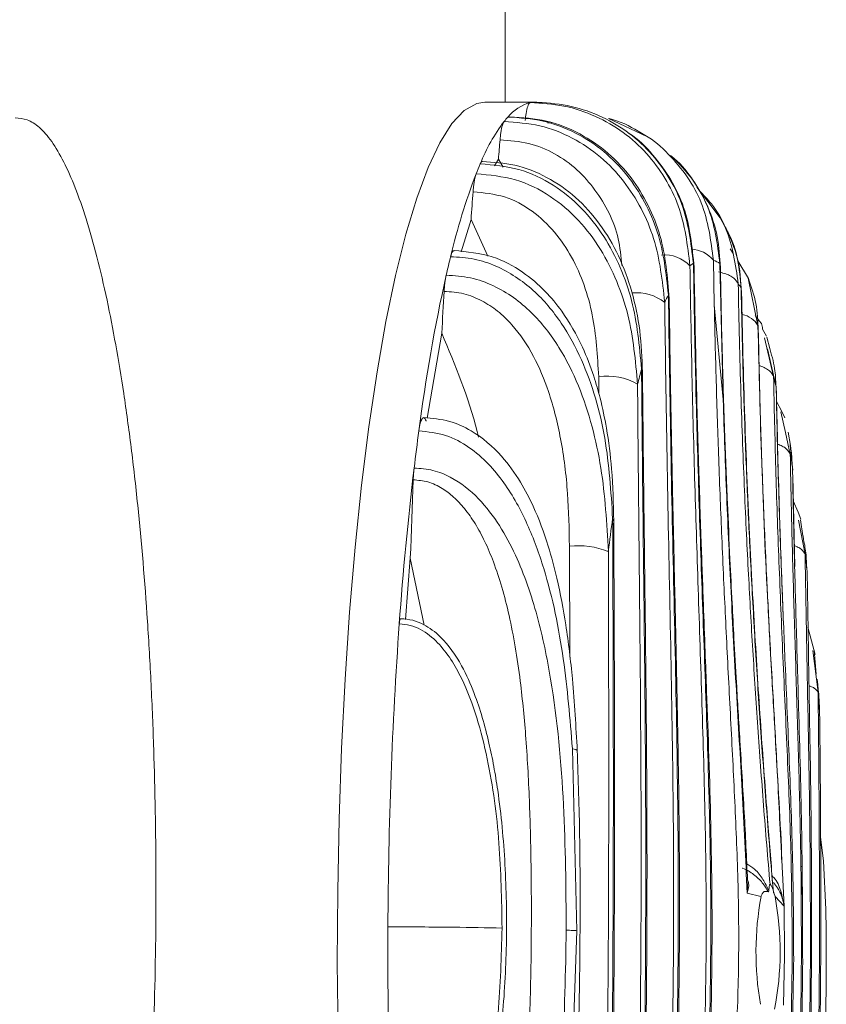
# Model space of a CAD drawing. Units: millimetres. Extents: x -693 to 1655, y -851 to 2049.
# Drawn here: x 259 to 306, y 392 to 450 of the extents above; entities that cross this region are included whole.
import ezdxf

# ---------------------------------------------------------------- set-up
doc = ezdxf.new("R2010")
doc.units = ezdxf.units.MM

msp = doc.modelspace()

# ---------------------------------------------------------------- linework, layer by layer
at = {"color": 8, "linetype": 'Continuous', "lineweight": 15}
for p, q in [((287.102, 444.831), (287.102, 619.736)), ((289.566, 443.625), (289.806, 443.599)), ((298.101, 435.406), (298.109, 435.171)), ((301.304, 434.528), (301.873, 431.757)), ((296.638, 433.561), (296.656, 433.342)), ((301.968, 432.012), (301.713, 432.342)), ((302.783, 428.779), (302.262, 431.043)), ((302.428, 430.392), (302.936, 428.174)), ((295.067, 429.231), (295.095, 429.041)), ((292.571, 427.769), (292.562, 428.768)), ((303.759, 424.231), (303.482, 425.502)), ((303.752, 424.752), (303.89, 423.486)), ((293.379, 420.484), (293.417, 420.343)), ((304.626, 418.378), (304.246, 420.386)), ((290.87, 412.367), (290.855, 418.855)), ((304.741, 417.4), (304.819, 412.731)), ((305.386, 410.315), (305.069, 412.764)), ((303.199, 401.676), (303.394, 397.818)), ((302.741, 398.867), (302.79, 398.595)), ((302.782, 398.626), (302.755, 398.776)), ((305.004, 395.896), (305.009, 394.308)), ((305.009, 394.308), (304.99, 392.92))]:
    msp.add_line(p, q, dxfattribs=at)
at = {"color": 7, "linetype": 'Continuous', "lineweight": 15}
for p, q in [((288.87, 444.831), (285.916, 444.831)), ((287.259, 443.958), (287.37, 443.97)), ((295.379, 442.814), (293.128, 443.87)), ((296.886, 441.6), (296.755, 441.703)), ((286.48, 441.094), (286.702, 441.494)), ((286.99, 441.019), (286.702, 441.494)), ((298.941, 439.016), (298.292, 439.857)), ((299.67, 438.07), (298.941, 439.016)), ((284.533, 436.083), (285.102, 437.962)), ((285.102, 437.962), (286.077, 435.823)), ((299.939, 437.553), (299.634, 438.098)), ((300.423, 435.974), (300.256, 436.248)), ((299.272, 435.579), (299.32, 432.967)), ((299.837, 427.431), (299.645, 435.396)), ((301.316, 434.51), (300.687, 435.541)), ((299.32, 432.967), (299.837, 427.431)), ((282.541, 426.345), (283.393, 431.326)), ((302.37, 431.146), (302.144, 431.558)), ((302.562, 430.424), (302.393, 431.075)), ((303.241, 426.77), (302.961, 427.329)), ((303.482, 425.502), (303.215, 426.725)), ((303.442, 426.37), (303.241, 426.77)), ((303.771, 424.755), (303.633, 425.533)), ((304.017, 417.669), (303.9, 422.971)), ((304.212, 420.843), (303.933, 421.509)), ((304.379, 420.444), (304.212, 420.843)), ((304.488, 419.463), (304.366, 420.405)), ((304.539, 419.254), (304.505, 419.468)), ((281.28, 414.581), (281.555, 418.154)), ((281.555, 418.154), (282.37, 414.25)), ((305.218, 412.522), (304.789, 414.122)), ((305.265, 411.385), (305.165, 412.773)), ((305.361, 410.774), (305.332, 411.084)), ((291.29, 396.375), (291.029, 407.009)), ((305.707, 400.461), (305.533, 401.853)), ((301.242, 398.574), (301.273, 399.313)), ((302.048, 398.367), (301.242, 398.574)), ((302.79, 398.595), (302.868, 398.384)), ((303.394, 397.818), (302.868, 398.384)), ((303.394, 397.818), (303.429, 394.923)), ((290.921, 385.728), (291.29, 396.375)), ((303.429, 394.923), (303.364, 392.026))]:
    msp.add_line(p, q, dxfattribs=at)
at = {"color": 7, "linetype": 'Continuous', "lineweight": 15, "flags": 128}
for points in [[(277.33, 390.278), (277.289, 394.488), (277.31, 398.704), (277.394, 402.894), (277.538, 407.028), (277.744, 411.077), (278.008, 415.01), (278.329, 418.801), (278.704, 422.421), (279.132, 425.845), (279.608, 429.047), (280.13, 432.005), (280.694, 434.698), (281.295, 437.106), (281.93, 439.211), (282.593, 440.999), (283.28, 442.457), (283.987, 443.573), (284.707, 444.341), (285.435, 444.754), (285.916, 444.831)], [(288.771, 444.828), (288.923, 444.83), (288.949, 444.829)], [(285.102, 437.962), (285.117, 438.165), (285.131, 438.368), (285.146, 438.571), (285.16, 438.774), (285.175, 438.977), (285.19, 439.179), (285.204, 439.381), (285.219, 439.583)], [(283.393, 431.326), (283.41, 431.631), (283.427, 431.937), (283.444, 432.242), (283.461, 432.547), (283.479, 432.851), (283.497, 433.156), (283.514, 433.46), (283.532, 433.763)], [(303.89, 423.486), (303.9, 423.31), (303.893, 423.273)], [(281.555, 418.154), (281.575, 418.729), (281.595, 419.304), (281.615, 419.878), (281.636, 420.452), (281.657, 421.025), (281.679, 421.598), (281.701, 422.17), (281.724, 422.741)], [(304.741, 417.4), (304.745, 417.245), (304.739, 417.218)], [(305.485, 408.818), (305.483, 408.705), (305.477, 408.688)]]:
    msp.add_lwpolyline(points, dxfattribs=at)
at = {"color": 8, "linetype": 'Continuous', "lineweight": 15, "flags": 128}
msp.add_lwpolyline([(291.029, 407.009), (291.224, 406.965), (291.308, 406.913), (291.311, 406.906)], dxfattribs=at)
at = {"color": 7, "linetype": 'Continuous', "lineweight": 15}
for centre, radius, start, end in [((289.218, 442.356), 2.53, 105.03899, 140.72524), ((288.874, 443.291), 1.541, 93.82212, 101.68761), ((291.079, 440.476), 5.169, 137.65309, 141.49476), ((295.842, 437.103), 11, 143.1884, 158.03546), ((766.491, 401.666), 481.439, 175.11995, 175.2547), ((305.123, 432.849), 21.205, 156.75628, 158.4615), ((321.438, 426.883), 38.573, 159.11621, 166.64797), ((345.889, 420.496), 63.84, 166.13815, 167.13615), ((299.287, 433.533), 2.217, 122.33199, 128.76895), ((298.732, 433.998), 1.67, 56.84933, 71.14907), ((384.658, 412.297), 103.464, 167.48946, 172.61118), ((294.14, 430.039), 7.792, 30.00174, 32.43242), ((307.159, 428.1), 11.854, 152.57107, 154.95078), ((337.902, 417.654), 44.371, 164.8755, 166.07824), ((293.094, 425.418), 3.392, 59.13893, 99.01493), ((257.42, 417.043), 46.856, 13.74199, 14.50484), ((434.351, 405.106), 153.671, 172.33496, 173.15143), ((219.539, 409.144), 85.561, 9.6496, 10.15605), ((475.444, 400.422), 195.03, 173.22486, 175.91612), ((413.951, 403.715), 121.733, 172.0821, 172.99687), ((291.384, 414.082), 4.802, 68.7291, 96.32696), ((170.751, 402.103), 134.861, 6.51301, 6.9315), ((545.42, 395.527), 265.176, 175.93783, 179.76863), ((114.327, 396.919), 191.528, 3.56181, 4.01071), ((301.889, 398.498), 0.907, 17.22741, 40.75067), ((319.739, 395.128), 17.984, 169.62662, 189.79191), ((285.883, 395.167), 17.287, 348.69361, 10.72492), ((553.942, 395.024), 273.701, 179.67058, 183.42123)]:
    msp.add_arc(centre, radius, start, end, dxfattribs=at)
at = {"color": 8, "linetype": 'Continuous', "lineweight": 15}
for centre, radius, start, end in [((296.418, 433.851), 2.044, 43.60456, 95.27304), ((297.91, 434.489), 1.744, 38.64973, 88.09653), ((294.776, 431.007), 2.677, 52.10975, 95.66775), ((300.73, 431.119), 1.308, 29.16481, 79.98735)]:
    msp.add_arc(centre, radius, start, end, dxfattribs=at)
at = {"color": 7, "linetype": 'Continuous', "lineweight": 15}
for points, knots in [([(288.269, 443.763), (288.285, 443.904), (288.323, 444.235), (288.411, 444.607), (288.498, 444.774), (288.549, 444.795), (288.561, 444.799)], [0, 0, 0, 0, 0.244816, 0.571005, 0.897194, 1, 1, 1, 1]), ([(297.898, 435.261), (297.753, 436.461), (297.533, 438.274), (296.469, 440.413), (295.397, 441.87), (294.032, 443.106), (292.399, 444.053), (290.552, 444.68), (289.225, 444.76), (288.561, 444.799)], [0, 0, 0, 0, 0.242938, 0.366964, 0.490776, 0.616719, 0.743554, 0.8718, 1, 1, 1, 1]), ([(288.771, 444.828), (289.43, 444.789), (290.747, 444.711), (292.58, 444.101), (294.208, 443.177), (295.575, 441.966), (296.654, 440.529), (297.731, 438.408), (297.953, 436.604), (298.101, 435.406)], [0, 0, 0, 0, 0.12792, 0.255797, 0.381707, 0.507744, 0.631708, 0.755627, 1, 1, 1, 1]), ([(287.259, 443.958), (287.957, 443.91), (289.345, 443.815), (291.251, 443.078), (292.899, 441.993), (294.248, 440.607), (295.282, 439.012), (296.289, 436.716), (296.499, 434.817), (296.638, 433.561)], [0, 0, 0, 0, 0.13003, 0.25842, 0.385932, 0.512099, 0.635907, 0.759052, 1, 1, 1, 1]), ([(296.684, 433.344), (296.584, 434.595), (296.432, 436.491), (295.493, 438.814), (294.494, 440.451), (293.157, 441.892), (291.489, 443.035), (289.531, 443.82), (288.095, 443.923), (287.37, 443.975)], [0, 0, 0, 0, 0.236442, 0.358156, 0.481297, 0.607718, 0.736517, 0.867144, 1, 1, 1, 1]), ([(258.453, 443.909), (258.691, 443.889), (259.167, 443.848), (259.885, 443.402), (260.599, 442.576), (261.298, 441.396), (261.971, 439.879), (262.62, 438.029), (263.244, 435.83), (264.003, 432.58), (264.676, 428.821), (265.247, 424.665), (265.743, 420.309), (266.135, 415.64), (266.414, 410.784), (266.615, 405.879), (266.727, 399.634), (266.639, 392.259), (266.334, 385.041), (265.831, 378.288), (265.133, 372.033), (264.264, 366.499), (263.232, 361.768), (262.066, 358.021), (260.786, 355.359), (259.726, 354.242), (258.941, 353.917), (258.616, 353.912), (258.453, 353.909)], [0, 0, 0, 0, 0.028285, 0.056552, 0.085611, 0.11467, 0.142992, 0.171313, 0.20055, 0.229786, 0.283515, 0.311243, 0.338969, 0.390843, 0.417607, 0.444371, 0.494656, 0.546439, 0.596093, 0.647163, 0.697292, 0.748797, 0.800352, 0.853307, 0.90661, 0.961385, 0.980662, 1, 1, 1, 1]), ([(286.797, 442.622), (286.812, 442.767), (286.846, 443.105), (286.929, 443.501), (287, 443.631), (287.035, 443.694)], [0, 0, 0, 0, 0.281281, 0.656056, 1, 1, 1, 1]), ([(296.42, 433.119), (296.283, 434.387), (296.075, 436.304), (295.08, 438.631), (294.054, 440.253), (292.71, 441.67), (291.059, 442.784), (289.141, 443.546), (287.74, 443.644), (287.035, 443.694)], [0, 0, 0, 0, 0.240629, 0.363607, 0.487325, 0.613474, 0.741128, 0.869657, 1, 1, 1, 1]), ([(293.181, 443.862), (293.343, 443.819), (294.101, 443.615), (294.75, 443.211), (295.26, 442.893)], [0, 0, 0, 0, 0.212953, 1, 1, 1, 1]), ([(298.139, 435.172), (298.022, 436.367), (297.844, 438.172), (296.819, 440.329), (295.739, 441.774), (294.861, 442.698), (294.288, 443.03), (294.258, 443.047)], [0, 0, 0, 0, 0.388089, 0.586199, 0.785339, 0.988792, 1, 1, 1, 1]), ([(299.675, 435.154), (299.638, 435.765), (299.563, 436.993), (298.989, 438.732), (298.111, 440.346), (297.254, 441.231), (296.824, 441.674)], [0, 0, 0, 0, 0.247741, 0.497517, 0.747932, 1, 1, 1, 1]), ([(285.64, 441.217), (285.677, 441.299), (285.719, 441.389), (285.762, 441.355), (285.766, 441.351)], [0, 0, 0, 0, 0.901215, 1, 1, 1, 1]), ([(285.64, 441.217), (286.405, 441.151), (287.926, 441.021), (289.944, 440.044), (291.606, 438.68), (292.902, 437.02), (293.858, 435.185), (294.756, 432.626), (294.943, 430.583), (295.067, 429.231)], [0, 0, 0, 0, 0.132756, 0.263856, 0.392003, 0.517965, 0.641743, 0.762888, 1, 1, 1, 1]), ([(295.122, 429.042), (295.091, 429.855), (295.029, 431.448), (294.551, 433.735), (293.782, 435.841), (292.686, 437.719), (291.278, 439.297), (289.592, 440.477), (287.724, 441.226), (286.406, 441.318), (285.767, 441.362)], [0, 0, 0, 0, 0.140272, 0.274955, 0.406588, 0.53386, 0.657774, 0.777513, 0.892107, 1, 1, 1, 1]), ([(285.399, 440.634), (285.374, 440.554), (285.313, 440.369), (285.253, 439.983), (285.228, 439.683), (285.219, 439.583)], [0, 0, 0, 0, 0.334559, 0.780327, 1, 1, 1, 1]), ([(285.399, 440.634), (286.179, 440.564), (287.727, 440.426), (289.765, 439.397), (291.426, 437.977), (292.712, 436.263), (293.651, 434.383), (294.529, 431.773), (294.712, 429.702), (294.833, 428.33)], [0, 0, 0, 0, 0.133258, 0.264694, 0.393014, 0.518904, 0.642678, 0.763407, 1, 1, 1, 1]), ([(292.562, 428.768), (292.493, 429.988), (292.353, 432.429), (291.348, 435.285), (290.03, 437.269), (288.725, 438.502), (287.104, 439.4), (285.847, 439.522), (285.219, 439.583)], [0, 0, 0, 0, 0.250011, 0.500578, 0.626197, 0.751146, 0.87587, 1, 1, 1, 1]), ([(300.911, 433.691), (300.869, 434.363), (300.785, 435.713), (300.24, 436.928), (299.967, 437.538)], [0, 0, 0, 0, 0.49799, 1, 1, 1, 1]), ([(283.908, 435.791), (283.942, 435.907), (284.004, 436.118), (284.076, 436.132), (284.108, 436.138)], [0, 0, 0, 0, 0.550336, 1, 1, 1, 1]), ([(293.443, 420.343), (293.42, 421.359), (293.38, 423.185), (293.075, 425.575), (292.699, 427.379), (292.244, 428.957), (291.572, 430.702), (290.625, 432.382), (289.42, 433.846), (288.094, 434.977), (286.308, 435.938), (284.87, 436.08), (284.108, 436.155)], [0, 0, 0, 0, 0.148027, 0.266192, 0.354407, 0.421156, 0.510851, 0.631588, 0.706466, 0.792097, 0.889713, 1, 1, 1, 1]), ([(293.379, 420.484), (293.28, 422.057), (293.079, 425.249), (291.966, 429.111), (290.429, 431.972), (288.805, 433.92), (286.989, 435.136), (285.286, 435.706), (284.37, 435.763), (283.908, 435.791)], [0, 0, 0, 0, 0.234712, 0.476477, 0.601025, 0.729768, 0.86282, 0.930883, 1, 1, 1, 1]), ([(298.101, 435.406), (298.137, 433.28), (298.208, 429.048), (298.391, 422.532), (298.616, 415.917), (298.862, 409.219), (299.075, 402.417), (299.149, 395.557), (299.005, 388.657), (298.72, 381.762), (298.405, 374.976), (298.114, 368.29), (297.866, 361.693), (297.751, 357.383), (297.694, 355.212)], [0, 0, 0, 0, 0.084422, 0.168014, 0.250236, 0.333953, 0.416614, 0.499681, 0.583465, 0.667023, 0.751036, 0.832849, 0.915784, 1, 1, 1, 1]), ([(297.493, 355.425), (297.55, 357.595), (297.662, 361.912), (297.904, 368.517), (298.184, 375.192), (298.481, 381.924), (298.742, 388.733), (298.873, 395.577), (298.811, 402.429), (298.617, 409.246), (298.388, 415.931), (298.176, 422.493), (298.002, 428.95), (297.933, 433.147), (297.898, 435.261)], [0, 0, 0, 0, 0.084438, 0.168019, 0.250246, 0.333869, 0.416578, 0.499741, 0.583602, 0.667124, 0.751017, 0.832881, 0.915812, 1, 1, 1, 1]), ([(297.735, 355.416), (297.788, 357.416), (297.887, 361.069), (298.074, 366.155), (298.243, 370.252), (298.393, 373.622), (298.532, 376.624), (298.737, 381.001), (299.007, 386.881), (299.23, 394.573), (299.151, 402.438), (298.936, 408.57), (298.779, 412.851), (298.67, 415.79), (298.537, 419.472), (298.389, 424.016), (298.24, 429.387), (298.175, 433.15), (298.139, 435.173)], [0, 0, 0, 0, 0.078071, 0.142537, 0.193741, 0.232466, 0.268532, 0.305293, 0.394369, 0.484485, 0.58617, 0.681783, 0.710804, 0.745661, 0.791919, 0.849763, 0.919197, 1, 1, 1, 1]), ([(301.265, 399.313), (301.203, 400.64), (301.075, 403.374), (300.828, 407.223), (300.63, 410.619), (300.479, 413.299), (300.352, 415.71), (300.221, 418.345), (300.074, 421.622), (299.92, 425.58), (299.773, 430.203), (299.71, 433.424), (299.676, 435.155)], [0, 0, 0, 0, 0.10658, 0.219524, 0.311518, 0.383096, 0.439245, 0.510319, 0.601704, 0.713514, 0.846064, 1, 1, 1, 1]), ([(283.532, 433.763), (283.544, 433.919), (283.563, 434.177), (283.606, 434.489), (283.636, 434.635), (283.651, 434.709)], [0, 0, 0, 0, 0.426572, 0.709144, 1, 1, 1, 1]), ([(283.651, 434.709), (284.132, 434.677), (285.089, 434.613), (286.848, 433.975), (288.687, 432.641), (290.29, 430.558), (291.43, 428.267), (292.21, 425.88), (292.9, 422.66), (293.036, 420.192), (293.127, 418.557)], [0, 0, 0, 0, 0.069484, 0.138105, 0.271184, 0.399577, 0.523493, 0.645833, 0.765427, 1, 1, 1, 1]), ([(302.577, 399.09), (302.447, 400.627), (302.189, 403.702), (301.856, 408.268), (301.562, 412.778), (301.351, 416.529), (301.195, 419.628), (301.08, 422.178), (300.97, 424.93), (300.869, 427.876), (300.78, 431.009), (300.738, 433.123), (300.717, 434.218)], [0, 0, 0, 0, 0.1258267, 0.251607, 0.376614, 0.5010765, 0.5674764, 0.6404819, 0.7201532, 0.8065653, 0.8998103, 1, 1, 1, 1]), ([(301.889, 431.517), (301.865, 432.033), (301.815, 433.065), (301.482, 434.028), (301.316, 434.51)], [0, 0, 0, 0, 0.499244, 1, 1, 1, 1]), ([(283.532, 433.763), (283.92, 433.735), (284.695, 433.677), (285.748, 433.243), (286.69, 432.619), (287.767, 431.575), (288.809, 430), (289.748, 427.744), (290.414, 425.049), (290.792, 422.008), (290.834, 419.887), (290.855, 418.855)], [0, 0, 0, 0, 0.06219, 0.124469, 0.184756, 0.249646, 0.37492, 0.499433, 0.656731, 0.833034, 1, 1, 1, 1]), ([(300.888, 433.935), (300.918, 432.486), (300.974, 429.746), (301.109, 425.515), (301.277, 421.299), (301.489, 416.929), (301.742, 412.486), (302.038, 407.969), (302.375, 403.393), (302.629, 400.31), (302.756, 398.766)], [0, 0, 0, 0, 0.13238, 0.250213, 0.374513, 0.498721, 0.623166, 0.748185, 0.873982, 1, 1, 1, 1]), ([(302.745, 398.977), (302.647, 400.198), (302.415, 403.096), (302.058, 407.875), (301.691, 413.534), (301.355, 419.81), (301.07, 426.678), (300.966, 431.272), (300.911, 433.692)], [0, 0, 0, 0, 0.1009597, 0.2395417, 0.3983443, 0.5773572, 0.7773828, 1, 1, 1, 1]), ([(296.039, 358.06), (296.111, 361.118), (296.254, 367.215), (296.547, 376.613), (296.82, 386.138), (296.97, 395.771), (296.918, 405.383), (296.742, 414.846), (296.543, 424.136), (296.461, 430.119), (296.42, 433.119)], [0, 0, 0, 0, 0.125093, 0.2494, 0.373945, 0.499726, 0.625737, 0.75045, 0.874862, 1, 1, 1, 1]), ([(296.638, 433.561), (296.681, 430.529), (296.768, 424.488), (296.983, 415.098), (297.182, 405.533), (297.247, 395.794), (297.084, 386.018), (296.787, 376.345), (296.475, 366.813), (296.326, 360.641), (296.252, 357.546)], [0, 0, 0, 0, 0.125065, 0.249261, 0.373668, 0.499347, 0.625557, 0.750371, 0.874823, 1, 1, 1, 1]), ([(296.301, 357.732), (296.346, 359.647), (296.429, 363.145), (296.573, 367.992), (296.697, 371.889), (296.802, 375.09), (296.894, 377.935), (297.025, 382.071), (297.18, 387.611), (297.287, 394.188), (297.292, 400.393), (297.226, 406.012), (297.139, 410.514), (297.056, 414.268), (296.976, 417.774), (296.876, 422.193), (296.766, 427.52), (296.713, 431.297), (296.685, 433.344)], [0, 0, 0, 0, 0.07811, 0.142684, 0.19402, 0.232855, 0.26896, 0.305744, 0.394679, 0.484519, 0.560789, 0.635508, 0.703525, 0.737514, 0.783844, 0.842885, 0.914811, 1, 1, 1, 1]), ([(298.936, 357.326), (298.975, 358.552), (299.054, 361.001), (299.203, 364.731), (299.374, 368.479), (299.566, 372.229), (299.795, 376.314), (300.063, 380.745), (300.363, 385.55), (300.638, 390.403), (300.785, 395.315), (300.692, 400.247), (300.464, 405.138), (300.21, 409.964), (300.01, 413.889), (299.862, 417.017), (299.76, 419.312), (299.663, 421.658), (299.577, 423.922), (299.498, 426.227), (299.43, 428.461), (299.369, 430.729), (299.336, 432.205), (299.32, 432.967)], [0, 0, 0, 0, 0.050586, 0.100953, 0.151085, 0.200782, 0.249703, 0.311751, 0.373738, 0.436031, 0.499103, 0.562593, 0.625984, 0.688834, 0.751195, 0.780783, 0.813318, 0.84307, 0.875385, 0.905336, 0.937558, 0.967752, 1, 1, 1, 1]), ([(302.144, 431.558), (302.134, 431.672), (302.118, 431.843), (302.006, 431.97), (301.968, 432.012)], [0, 0, 0, 0, 0.6678, 1, 1, 1, 1]), ([(283.393, 431.326), (284.178, 429.452), (285.006, 427.475), (285.517, 425.35), (285.543, 425.24)], [0, 0, 0, 0, 0.948076, 1, 1, 1, 1]), ([(302.711, 410.749), (302.707, 410.811), (302.653, 411.748), (302.541, 413.823), (302.367, 417.233), (302.183, 421.403), (302.005, 426.3), (301.93, 429.691), (301.89, 431.518)], [0, 0, 0, 0, 0.008649, 0.129143, 0.288569, 0.486499, 0.723265, 1, 1, 1, 1]), ([(302.924, 428.226), (302.908, 428.568), (302.874, 429.345), (302.66, 430.082), (302.54, 430.495)], [0, 0, 0, 0, 0.438791, 1, 1, 1, 1]), ([(295.067, 429.231), (295.093, 426.526), (295.144, 421.121), (295.246, 412.803), (295.317, 404.374), (295.319, 395.877), (295.23, 387.389), (295.073, 378.97), (294.888, 370.612), (294.781, 365.14), (294.728, 362.397)], [0, 0, 0, 0, 0.12531, 0.250318, 0.375716, 0.501557, 0.62639, 0.750645, 0.874955, 1, 1, 1, 1]), ([(294.785, 362.552), (294.825, 364.559), (294.895, 368.151), (295.003, 372.981), (295.087, 376.751), (295.154, 379.898), (295.232, 383.841), (295.316, 388.834), (295.384, 395.411), (295.394, 402.345), (295.355, 408.01), (295.314, 412.141), (295.278, 415.243), (295.231, 419.153), (295.173, 423.864), (295.14, 427.224), (295.122, 429.043)], [0, 0, 0, 0, 0.092066, 0.164784, 0.2185, 0.261689, 0.305784, 0.394646, 0.483913, 0.59798, 0.702987, 0.737293, 0.783958, 0.843227, 0.915175, 1, 1, 1, 1]), ([(303.879, 394.748), (303.866, 396.724), (303.84, 400.683), (303.589, 406.583), (303.328, 412.358), (303.091, 417.989), (302.899, 423.481), (302.822, 427.004), (302.783, 428.779)], [0, 0, 0, 0, 0.166621, 0.333822, 0.502359, 0.665995, 0.831708, 1, 1, 1, 1]), ([(294.504, 363.375), (294.554, 366.052), (294.654, 371.402), (294.824, 379.578), (294.965, 387.819), (295.045, 396.081), (295.047, 404.295), (294.989, 412.416), (294.903, 420.457), (294.857, 425.7), (294.833, 428.33)], [0, 0, 0, 0, 0.125361, 0.250498, 0.376047, 0.50172, 0.626405, 0.750619, 0.874943, 1, 1, 1, 1]), ([(302.936, 428.174), (302.964, 426.807), (303.018, 424.221), (303.141, 420.208), (303.288, 416.186), (303.48, 411.516), (303.704, 406.291), (303.927, 400.516), (303.948, 396.651), (303.958, 394.717)], [0, 0, 0, 0, 0.132078, 0.249857, 0.374574, 0.499756, 0.668425, 0.834122, 1, 1, 1, 1]), ([(303.376, 414.105), (303.346, 414.839), (303.236, 417.521), (303.074, 422.188), (302.99, 425.972), (302.946, 427.946)], [0, 0, 0, 0, 0.1525071, 0.5578317, 1, 1, 1, 1]), ([(301.242, 398.574), (301.149, 400.567), (300.966, 404.532), (300.599, 410.404), (300.294, 416.145), (300.029, 421.843), (299.902, 425.543), (299.837, 427.431)], [0, 0, 0, 0, 0.2019, 0.401537, 0.601062, 0.79646, 1, 1, 1, 1]), ([(282.053, 425.603), (282.08, 425.767), (282.134, 426.095), (282.246, 426.358), (282.363, 426.402), (282.442, 426.289), (282.477, 426.182), (282.478, 426.179)], [0, 0, 0, 0, 0.2483001, 0.4966002, 0.7449002, 0.9932003, 1, 1, 1, 1]), ([(291.311, 406.903), (291.233, 408.305), (291.095, 410.774), (290.689, 414.138), (290.207, 416.73), (289.591, 419.05), (288.895, 420.941), (287.978, 422.705), (286.854, 424.283), (285.425, 425.511), (283.817, 426.249), (282.84, 426.333), (282.327, 426.377)], [0, 0, 0, 0, 0.17906, 0.315264, 0.434279, 0.518195, 0.625692, 0.693806, 0.774857, 0.875172, 0.934438, 1, 1, 1, 1]), ([(291.029, 407.009), (290.885, 408.766), (290.591, 412.333), (289.691, 416.745), (288.448, 420.18), (287.328, 422.231), (286.126, 423.711), (285.004, 424.685), (283.635, 425.441), (282.585, 425.548), (282.053, 425.603)], [0, 0, 0, 0, 0.234667, 0.476306, 0.600084, 0.726311, 0.791192, 0.858794, 0.928524, 1, 1, 1, 1]), ([(303.864, 423.716), (303.859, 423.965), (303.851, 424.332), (303.772, 424.682), (303.747, 424.793)], [0, 0, 0, 0, 0.681399, 1, 1, 1, 1]), ([(304.408, 394.542), (304.407, 396.256), (304.405, 399.665), (304.292, 404.788), (304.143, 409.826), (303.989, 414.776), (303.852, 419.588), (303.79, 422.677), (303.759, 424.231)], [0, 0, 0, 0, 0.166325, 0.330817, 0.501381, 0.666262, 0.832158, 1, 1, 1, 1]), ([(281.724, 422.741), (281.727, 422.801), (281.731, 422.891), (281.738, 423.007), (281.744, 423.093), (281.751, 423.176), (281.761, 423.291), (281.77, 423.374), (281.777, 423.43)], [0, 0, 0, 0, 0.244378, 0.366468, 0.488559, 0.61065, 0.73274, 1, 1, 1, 1]), ([(281.777, 423.43), (282.149, 423.402), (282.887, 423.345), (284.22, 422.796), (285.583, 421.712), (286.799, 420.102), (288.014, 417.822), (289.038, 414.804), (290.043, 409.921), (290.606, 403.768), (290.648, 398.853), (290.67, 396.411)], [0, 0, 0, 0, 0.036738, 0.072878, 0.14203, 0.208295, 0.273014, 0.398111, 0.521314, 0.762177, 1, 1, 1, 1]), ([(303.89, 423.486), (303.92, 421.937), (303.978, 418.912), (304.108, 414.2), (304.27, 408.616), (304.461, 402.039), (304.476, 397.016), (304.484, 394.512)], [0, 0, 0, 0, 0.171221, 0.334283, 0.500019, 0.750757, 1, 1, 1, 1]), ([(281.724, 422.741), (282.015, 422.716), (282.616, 422.664), (283.415, 422.274), (284.126, 421.732), (284.769, 421.034), (285.375, 420.165), (285.934, 419.12), (286.455, 417.878), (286.93, 416.431), (287.35, 414.771), (287.706, 412.932), (288.055, 410.527), (288.346, 407.446), (288.533, 403.86), (288.624, 400.145), (288.638, 396.055), (288.563, 391.483), (288.338, 386.623), (287.976, 382.751), (287.541, 379.922), (287.166, 378.064), (286.729, 376.387), (286.24, 374.922), (285.705, 373.665), (285.133, 372.606), (284.518, 371.726), (283.867, 371.021), (283.15, 370.473), (282.348, 370.08), (281.747, 370.027), (281.456, 370.002)], [0, 0, 0, 0, 0.015151, 0.03127, 0.046186, 0.062645, 0.081567, 0.102419, 0.125423, 0.152682, 0.182526, 0.215074, 0.250421, 0.308872, 0.375172, 0.435471, 0.499813, 0.584916, 0.669709, 0.749163, 0.784604, 0.817235, 0.847149, 0.874468, 0.897537, 0.918442, 0.937406, 0.953854, 0.968758, 0.984863, 1, 1, 1, 1]), ([(293.131, 371.697), (293.169, 374.426), (293.245, 379.822), (293.343, 387.983), (293.406, 396.116), (293.426, 404.248), (293.411, 412.399), (293.39, 417.768), (293.379, 420.484)], [0, 0, 0, 0, 0.168593, 0.333319, 0.498894, 0.664866, 0.830448, 1, 1, 1, 1]), ([(293.197, 371.802), (293.222, 373.562), (293.27, 376.854), (293.334, 381.486), (293.383, 385.447), (293.417, 388.74), (293.441, 391.445), (293.462, 394.187), (293.48, 397.509), (293.493, 401.874), (293.492, 407.205), (293.474, 413.492), (293.454, 417.952), (293.443, 420.344)], [0, 0, 0, 0, 0.1094257, 0.2045854, 0.2857713, 0.3531519, 0.4068131, 0.4518175, 0.5213445, 0.6106754, 0.7200424, 0.8498916, 1, 1, 1, 1]), ([(304.721, 417.568), (304.714, 417.832), (304.699, 418.405), (304.595, 418.957), (304.539, 419.254)], [0, 0, 0, 0, 0.4602514, 1, 1, 1, 1]), ([(293.127, 418.557), (293.137, 414.846), (293.159, 407.453), (293.14, 396.195), (293.044, 384.911), (292.948, 377.45), (292.899, 373.705)], [0, 0, 0, 0, 0.250958, 0.5, 0.749042, 1, 1, 1, 1]), ([(304.934, 394.337), (304.935, 396.421), (304.937, 400.573), (304.841, 406.691), (304.722, 412.67), (304.658, 416.472), (304.626, 418.378)], [0, 0, 0, 0, 0.251749, 0.501626, 0.750176, 1, 1, 1, 1]), ([(280.814, 378.356), (281.167, 378.398), (281.844, 378.477), (282.92, 379.137), (283.851, 380.17), (284.599, 381.455), (285.577, 383.678), (286.42, 387.001), (287.001, 391.425), (287.221, 395.835), (287.14, 400.238), (286.826, 403.622), (286.443, 405.978), (286.152, 407.403), (285.783, 408.83), (285.277, 410.352), (284.547, 411.985), (283.577, 413.413), (282.506, 414.233), (281.694, 414.564), (281.231, 414.6), (280.994, 414.618)], [0, 0, 0, 0, 0.02596, 0.04975, 0.09144, 0.127442, 0.158727, 0.269461, 0.37616, 0.483469, 0.590334, 0.696659, 0.731291, 0.765238, 0.803392, 0.839701, 0.883346, 0.935574, 0.965904, 0.982498, 1, 1, 1, 1]), ([(280.994, 414.618), (280.984, 414.615), (280.964, 414.609), (280.938, 414.529), (280.92, 414.423), (280.913, 414.342), (280.91, 414.312)], [0, 0, 0, 0, 0.275813, 0.553365, 0.830918, 1, 1, 1, 1]), ([(286.918, 396.532), (286.888, 398.189), (286.828, 401.513), (286.274, 405.63), (285.48, 408.846), (284.606, 411.178), (283.508, 412.987), (282.354, 413.926), (281.559, 414.26), (281.127, 414.294), (280.91, 414.312)], [0, 0, 0, 0, 0.246595, 0.494574, 0.618886, 0.743447, 0.870384, 0.934746, 0.967285, 1, 1, 1, 1]), ([(304.819, 412.731), (304.835, 411.786), (304.89, 408.389), (305, 402.723), (305.003, 397.998), (305.004, 395.896)], [0, 0, 0, 0, 0.17622, 0.633426, 1, 1, 1, 1]), ([(302.71, 410.863), (302.79, 409.469), (302.964, 406.455), (303.116, 403.346), (303.199, 401.676)], [0, 0, 0, 0, 0.462597, 1, 1, 1, 1]), ([(303.227, 401.665), (303.093, 404.039), (302.92, 407.089), (302.749, 410.085), (302.711, 410.749)], [0, 0, 0, 0, 0.77867, 1, 1, 1, 1]), ([(305.466, 409.11), (305.463, 409.371), (305.456, 409.934), (305.394, 410.481), (305.361, 410.774)], [0, 0, 0, 0, 0.465141, 1, 1, 1, 1]), ([(305.46, 394.133), (305.463, 396.883), (305.468, 402.387), (305.414, 407.672), (305.386, 410.315)], [0, 0, 0, 0, 0.499715, 1, 1, 1, 1]), ([(305.485, 408.818), (305.506, 406.411), (305.548, 401.593), (305.539, 396.602), (305.535, 394.104)], [0, 0, 0, 0, 0.499512, 1, 1, 1, 1]), ([(291.204, 385.772), (291.257, 386.889), (291.353, 388.904), (291.416, 391.602), (291.45, 393.677), (291.471, 395.75), (291.48, 398.426), (291.467, 402.282), (291.367, 405.233), (291.311, 406.906)], [0, 0, 0, 0, 0.158626, 0.286034, 0.382401, 0.452805, 0.579864, 0.761897, 1, 1, 1, 1]), ([(303.256, 400.54), (303.254, 400.871), (303.252, 401.248), (303.23, 401.618), (303.227, 401.665)], [0, 0, 0, 0, 0.875632, 1, 1, 1, 1]), ([(305.641, 387.376), (305.705, 388.466), (305.834, 390.637), (305.86, 393.931), (305.867, 397.221), (305.76, 399.377), (305.707, 400.461)], [0, 0, 0, 0, 0.250979, 0.499404, 0.748108, 1, 1, 1, 1]), ([(304.467, 396.768), (304.468, 397.599), (304.469, 398.729), (304.448, 399.846), (304.443, 400.141)], [0, 0, 0, 0, 0.736036, 1, 1, 1, 1]), ([(301.263, 399.353), (301.286, 399.29), (301.374, 399.049), (301.298, 398.775), (301.242, 398.574)], [0, 0, 0, 0, 0.265054, 1, 1, 1, 1]), ([(302.499, 398.708), (302.505, 398.765), (302.517, 398.882), (302.536, 399.011), (302.555, 399.078), (302.567, 399.095), (302.574, 399.091), (302.577, 399.09)], [0, 0, 0, 0, 0.318507, 0.664776, 0.811433, 0.929263, 1, 1, 1, 1]), ([(302.048, 398.367), (302.07, 398.423), (302.172, 398.685), (302.321, 398.68), (302.44, 398.655), (302.473, 398.648)], [0, 0, 0, 0, 0.163564, 0.770949, 1, 1, 1, 1]), ([(302.499, 398.708), (302.498, 398.703), (302.497, 398.695), (302.496, 398.684), (302.494, 398.674), (302.491, 398.664), (302.488, 398.657), (302.484, 398.651), (302.479, 398.647), (302.475, 398.648), (302.473, 398.648)], [0, 0, 0, 0, 0.110092, 0.16502, 0.270382, 0.375717, 0.480983, 0.586172, 0.790633, 1, 1, 1, 1]), ([(302.756, 398.766), (302.761, 398.746), (302.771, 398.709), (302.779, 398.653), (302.782, 398.626)], [0, 0, 0, 0, 0.5332159, 1, 1, 1, 1]), ([(302.79, 398.595), (302.789, 398.596), (302.788, 398.599), (302.786, 398.603), (302.785, 398.606), (302.785, 398.61), (302.784, 398.614), (302.783, 398.619), (302.782, 398.624), (302.782, 398.626)], [0, 0, 0, 0, 0.235687, 0.353411, 0.4711482, 0.5888988, 0.7066616, 0.8244334, 1, 1, 1, 1]), ([(280.246, 396.598), (280.881, 396.596), (282.16, 396.594), (284.469, 396.576), (285.992, 396.549), (286.918, 396.532)], [0, 0, 0, 0, 0.278501, 0.561021, 1, 1, 1, 1]), ([(280.729, 378.69), (280.945, 378.708), (281.377, 378.742), (282.174, 379.078), (283.336, 380.018), (284.455, 381.839), (285.354, 384.185), (286.18, 387.413), (286.777, 391.542), (286.871, 394.867), (286.918, 396.532)], [0, 0, 0, 0, 0.032588, 0.065152, 0.129381, 0.25574, 0.381288, 0.505452, 0.752402, 1, 1, 1, 1]), ([(290.67, 396.411), (290.624, 393.964), (290.531, 389.05), (289.907, 382.892), (288.856, 377.992), (287.802, 374.954), (286.558, 372.647), (285.324, 371.025), (283.949, 369.933), (282.611, 369.381), (281.874, 369.324), (281.502, 369.296)], [0, 0, 0, 0, 0.2382428, 0.4782581, 0.600776, 0.7269631, 0.7916004, 0.8581843, 0.9272396, 0.963288, 1, 1, 1, 1]), ([(290.67, 396.411), (290.796, 396.404), (291.021, 396.392), (291.209, 396.38), (291.29, 396.375)], [0, 0, 0, 0, 0.564805, 1, 1, 1, 1]), ([(302.436, 360.254), (302.479, 361.685), (302.562, 364.387), (302.731, 368.562), (302.926, 372.727), (303.178, 377.552), (303.472, 382.928), (303.781, 388.843), (303.846, 392.779), (303.879, 394.748)], [0, 0, 0, 0, 0.132312, 0.249835, 0.374522, 0.499661, 0.668543, 0.834204, 1, 1, 1, 1]), ([(303.958, 394.717), (303.928, 392.771), (303.868, 388.874), (303.583, 383.037), (303.282, 377.297), (303, 371.673), (302.76, 366.16), (302.649, 362.6), (302.594, 360.807)], [0, 0, 0, 0, 0.166741, 0.333998, 0.502327, 0.666075, 0.831771, 1, 1, 1, 1]), ([(303.456, 364.466), (303.504, 366.095), (303.597, 369.27), (303.784, 374.188), (303.989, 379.186), (304.188, 384.278), (304.353, 389.424), (304.39, 392.829), (304.408, 394.542)], [0, 0, 0, 0, 0.171407, 0.334155, 0.499589, 0.669946, 0.83402, 1, 1, 1, 1]), ([(304.484, 394.512), (304.466, 392.838), (304.432, 389.505), (304.281, 384.476), (304.097, 379.509), (303.906, 374.641), (303.729, 369.85), (303.64, 366.753), (303.594, 365.166)], [0, 0, 0, 0, 0.166431, 0.33134, 0.501463, 0.666377, 0.829017, 1, 1, 1, 1]), ([(304.381, 370.017), (304.415, 371.339), (304.482, 373.957), (304.6, 377.968), (304.735, 382.676), (304.875, 388.139), (304.914, 392.27), (304.934, 394.337)], [0, 0, 0, 0, 0.170144, 0.336805, 0.501729, 0.750663, 1, 1, 1, 1]), ([(305.221, 377.811), (305.276, 380.489), (305.385, 385.855), (305.435, 391.371), (305.46, 394.133)], [0, 0, 0, 0, 0.499241, 1, 1, 1, 1]), ([(305.535, 394.104), (305.514, 391.607), (305.472, 386.606), (305.381, 381.719), (305.335, 379.272)], [0, 0, 0, 0, 0.499304, 1, 1, 1, 1]), ([(304.99, 392.92), (304.967, 390.728), (304.915, 385.922), (304.735, 379.692), (304.634, 375.816), (304.597, 374.425)], [0, 0, 0, 0, 0.349621, 0.766469, 1, 1, 1, 1])]:
    msp.add_open_spline(points, degree=3, knots=knots, dxfattribs=at)
at = {"color": 8, "linetype": 'Continuous', "lineweight": 15}
for points, knots in [([(295.26, 442.893), (295.261, 442.892), (295.793, 442.616), (296.66, 441.807), (297.781, 440.495), (298.892, 438.475), (299.12, 436.735), (299.272, 435.579)], [0, 0, 0, 0, 0.000328, 0.2022, 0.403021, 0.603096, 1, 1, 1, 1]), ([(286.797, 442.622), (287.364, 442.58), (288.496, 442.496), (290.028, 441.852), (291.338, 440.913), (292.724, 439.317), (293.71, 437.403), (293.869, 435.803), (293.921, 435.275)], [0, 0, 0, 0, 0.142376, 0.284171, 0.427258, 0.571159, 0.85838, 1, 1, 1, 1]), ([(299.645, 435.396), (299.498, 436.547), (299.276, 438.276), (298.123, 440.231), (297.413, 441.192), (296.92, 441.574), (296.886, 441.6)], [0, 0, 0, 0, 0.488612, 0.734504, 0.981538, 1, 1, 1, 1]), ([(300.717, 434.218), (300.56, 435.33), (300.325, 436.999), (299.317, 438.752), (298.687, 439.408), (298.444, 439.661)], [0, 0, 0, 0, 0.5500699, 0.8259108, 1, 1, 1, 1]), ([(300.034, 437.36), (300.074, 437.293), (300.68, 436.289), (300.788, 435.071), (300.888, 433.935)], [0, 0, 0, 0, 0.066555, 1, 1, 1, 1]), ([(299.558, 434.899), (299.678, 434.871), (299.92, 434.816), (300.221, 434.691), (300.542, 434.503), (300.648, 434.33), (300.717, 434.218)], [0, 0, 0, 0, 0.208174, 0.416348, 0.620321, 1, 1, 1, 1]), ([(301.873, 431.757), (301.936, 429.103), (302.062, 423.8), (302.369, 416.753), (302.623, 412.36), (302.71, 410.863)], [0, 0, 0, 0, 0.397651, 0.794698, 1, 1, 1, 1]), ([(301.942, 429.415), (301.959, 429.41), (302.096, 429.374), (302.304, 429.275), (302.625, 429.077), (302.721, 428.896), (302.783, 428.779)], [0, 0, 0, 0, 0.036523, 0.290357, 0.538843, 1, 1, 1, 1]), ([(303.022, 424.824), (303.113, 424.789), (303.308, 424.714), (303.606, 424.521), (303.699, 424.345), (303.759, 424.231)], [0, 0, 0, 0, 0.2342719, 0.5027245, 1, 1, 1, 1]), ([(303.99, 418.891), (304.049, 418.87), (304.211, 418.811), (304.48, 418.646), (304.569, 418.484), (304.626, 418.378)], [0, 0, 0, 0, 0.1649363, 0.4581015, 1, 1, 1, 1]), ([(304.853, 410.693), (304.879, 410.685), (305.009, 410.647), (305.247, 410.526), (305.331, 410.398), (305.386, 410.315)], [0, 0, 0, 0, 0.080906, 0.404093, 1, 1, 1, 1]), ([(301.217, 400.291), (301.376, 400.188), (301.766, 399.936), (302.193, 399.375), (302.396, 398.931), (302.499, 398.708)], [0, 0, 0, 0, 0.254757, 0.624861, 1, 1, 1, 1]), ([(302.473, 398.648), (302.367, 398.83), (302.156, 399.193), (301.647, 399.662), (301.22, 399.949), (300.96, 400.025), (300.955, 400.026)], [0, 0, 0, 0, 0.336885, 0.67038, 0.994053, 1, 1, 1, 1]), ([(302.698, 399.577), (302.73, 399.547), (302.997, 399.298), (303.241, 398.676), (303.342, 398.106), (303.394, 397.818)], [0, 0, 0, 0, 0.064724, 0.527568, 1, 1, 1, 1]), ([(303.394, 397.818), (303.349, 398.061), (303.259, 398.544), (302.937, 398.984), (302.778, 399.202)], [0, 0, 0, 0, 0.505017, 1, 1, 1, 1])]:
    msp.add_open_spline(points, degree=3, knots=knots, dxfattribs=at)

doc.saveas('drawing.dxf')
